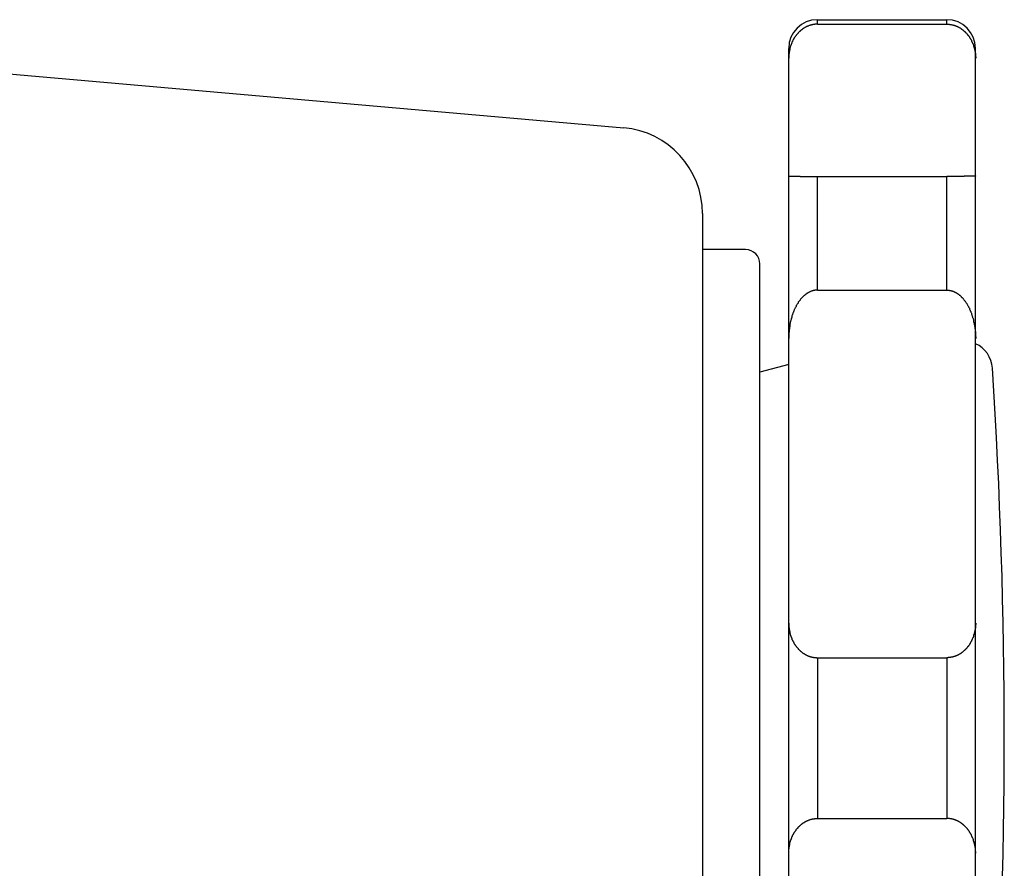
# Model space of a CAD drawing. Extents: x 0 to 1680, y 0 to 1188.
# Drawn here: x 1293 to 1328, y 611 to 641 of the extents above; entities that cross this region are included whole.
import ezdxf

# ---------------------------------------------------------------- set-up
doc = ezdxf.new("R2010")
doc.units = 0
doc.header["$LTSCALE"] = 10
doc.layers.add('1', color=7, linetype='CONTINUOUS')

msp = doc.modelspace()

# ---------------------------------------------------------------- linework, layer by layer
at = {"layer": '1', "color": 9}
for p, q in [((1321.026, 640.674), (1321.026, 640.831)), ((1325.526, 640.674), (1325.526, 640.831)), ((1321.026, 640.674), (1325.526, 640.674)), ((1321.026, 631.42), (1321.026, 635.376)), ((1321.026, 635.376), (1325.526, 635.376)), ((1325.526, 631.42), (1325.526, 635.376)), ((1321.026, 631.42), (1325.526, 631.42)), ((1321.026, 618.628), (1321.026, 613.034)), ((1321.026, 618.628), (1325.526, 618.628)), ((1325.526, 618.628), (1325.526, 613.034)), ((1321.026, 613.034), (1325.526, 613.034))]:
    msp.add_line(p, q, dxfattribs=at)
at = {"layer": '1'}
for p, q in [((1321.026, 640.831), (1325.526, 640.831)), ((1272.026, 640.768), (1314.287, 637.071)), ((1320.026, 591.831), (1320.026, 639.831)), ((1326.526, 591.831), (1326.526, 639.831)), ((1317.026, 634.082), (1317.026, 327.58)), ((1318.526, 632.831), (1317.026, 632.831)), ((1319.026, 599.331), (1319.026, 632.331)), ((1320.026, 628.831), (1319.026, 628.563))]:
    msp.add_line(p, q, dxfattribs=at)
at = {"layer": '1', "color": 9}
for points in [[(1321.03, 640.674, 0), (1321.01, 640.674, 0), (1321, 640.674, 0), (1320.99, 640.673, 0), (1320.98, 640.673, 0), (1320.96, 640.672, 0), (1320.95, 640.671, 0), (1320.94, 640.67, 0), (1320.93, 640.668, 0), (1320.92, 640.667, 0), (1320.9, 640.665, 0), (1320.89, 640.663, 0), (1320.88, 640.661, 0), (1320.87, 640.659, 0), (1320.85, 640.657, 0), (1320.84, 640.654, 0), (1320.83, 640.652, 0), (1320.82, 640.649, 0), (1320.81, 640.646, 0), (1320.79, 640.642, 0), (1320.78, 640.639, 0), (1320.77, 640.635, 0), (1320.76, 640.631, 0), (1320.75, 640.628, 0), (1320.74, 640.623, 0), (1320.72, 640.619, 0), (1320.71, 640.615, 0), (1320.7, 640.61, 0), (1320.69, 640.605, 0), (1320.68, 640.6, 0), (1320.67, 640.595, 0), (1320.65, 640.59, 0), (1320.64, 640.584, 0), (1320.63, 640.579, 0), (1320.62, 640.573, 0), (1320.61, 640.567, 0), (1320.6, 640.561, 0), (1320.59, 640.555, 0), (1320.58, 640.548, 0), (1320.57, 640.542, 0), (1320.55, 640.535, 0), (1320.54, 640.528, 0), (1320.53, 640.521, 0), (1320.52, 640.514, 0), (1320.51, 640.506, 0), (1320.5, 640.499, 0), (1320.49, 640.491, 0), (1320.48, 640.483, 0), (1320.47, 640.475, 0), (1320.46, 640.467, 0), (1320.45, 640.459, 0), (1320.44, 640.451, 0), (1320.43, 640.442, 0), (1320.42, 640.433, 0), (1320.41, 640.425, 0), (1320.4, 640.416, 0), (1320.39, 640.407, 0), (1320.38, 640.397, 0), (1320.37, 640.388, 0), (1320.36, 640.378, 0), (1320.35, 640.369, 0), (1320.35, 640.359, 0), (1320.34, 640.349, 0), (1320.33, 640.339, 0), (1320.32, 640.329, 0), (1320.31, 640.319, 0), (1320.3, 640.308, 0), (1320.29, 640.298, 0), (1320.28, 640.287, 0), (1320.28, 640.276, 0), (1320.27, 640.265, 0), (1320.26, 640.254, 0), (1320.25, 640.243, 0), (1320.25, 640.232, 0), (1320.24, 640.22, 0), (1320.23, 640.209, 0), (1320.22, 640.197, 0), (1320.22, 640.186, 0), (1320.21, 640.174, 0), (1320.2, 640.162, 0), (1320.19, 640.15, 0), (1320.19, 640.138, 0), (1320.18, 640.126, 0), (1320.17, 640.114, 0), (1320.17, 640.101, 0), (1320.16, 640.089, 0), (1320.16, 640.076, 0), (1320.15, 640.064, 0), (1320.14, 640.051, 0), (1320.14, 640.038, 0), (1320.13, 640.025, 0), (1320.13, 640.012, 0), (1320.12, 639.999, 0), (1320.12, 639.986, 0), (1320.11, 639.973, 0), (1320.11, 639.96, 0), (1320.1, 639.946, 0), (1320.1, 639.933, 0), (1320.09, 639.919, 0), (1320.09, 639.906, 0), (1320.08, 639.892, 0), (1320.08, 639.879, 0), (1320.08, 639.865, 0), (1320.07, 639.851, 0), (1320.07, 639.837, 0), (1320.07, 639.823, 0), (1320.06, 639.81, 0), (1320.06, 639.796, 0), (1320.06, 639.782, 0), (1320.05, 639.768, 0), (1320.05, 639.753, 0), (1320.05, 639.739, 0), (1320.05, 639.725, 0), (1320.04, 639.711, 0), (1320.04, 639.697, 0), (1320.04, 639.682, 0), (1320.04, 639.668, 0), (1320.04, 639.654, 0), (1320.03, 639.639, 0), (1320.03, 639.625, 0), (1320.03, 639.611, 0), (1320.03, 639.596, 0), (1320.03, 639.582, 0), (1320.03, 639.567, 0), (1320.03, 639.553, 0), (1320.03, 639.538, 0), (1320.03, 639.524, 0), (1320.03, 639.51, 0), (1320.03, 639.495, 0)], [(1325.53, 640.674, 0), (1325.54, 640.674, 0), (1325.55, 640.674, 0), (1325.56, 640.673, 0), (1325.57, 640.673, 0), (1325.59, 640.672, 0), (1325.6, 640.671, 0), (1325.61, 640.67, 0), (1325.62, 640.668, 0), (1325.64, 640.667, 0), (1325.65, 640.665, 0), (1325.66, 640.663, 0), (1325.67, 640.661, 0), (1325.68, 640.659, 0), (1325.7, 640.657, 0), (1325.71, 640.654, 0), (1325.72, 640.652, 0), (1325.73, 640.649, 0), (1325.75, 640.646, 0), (1325.76, 640.642, 0), (1325.77, 640.639, 0), (1325.78, 640.635, 0), (1325.79, 640.631, 0), (1325.8, 640.628, 0), (1325.82, 640.623, 0), (1325.83, 640.619, 0), (1325.84, 640.615, 0), (1325.85, 640.61, 0), (1325.86, 640.605, 0), (1325.87, 640.6, 0), (1325.89, 640.595, 0), (1325.9, 640.59, 0), (1325.91, 640.584, 0), (1325.92, 640.579, 0), (1325.93, 640.573, 0), (1325.94, 640.567, 0), (1325.95, 640.561, 0), (1325.96, 640.555, 0), (1325.98, 640.548, 0), (1325.99, 640.542, 0), (1326, 640.535, 0), (1326.01, 640.528, 0), (1326.02, 640.521, 0), (1326.03, 640.514, 0), (1326.04, 640.506, 0), (1326.05, 640.499, 0), (1326.06, 640.491, 0), (1326.07, 640.483, 0), (1326.08, 640.475, 0), (1326.09, 640.467, 0), (1326.1, 640.459, 0), (1326.11, 640.451, 0), (1326.12, 640.442, 0), (1326.13, 640.433, 0), (1326.14, 640.425, 0), (1326.15, 640.416, 0), (1326.16, 640.407, 0), (1326.17, 640.397, 0), (1326.18, 640.388, 0), (1326.19, 640.378, 0), (1326.2, 640.369, 0), (1326.21, 640.359, 0), (1326.22, 640.349, 0), (1326.22, 640.339, 0), (1326.23, 640.329, 0), (1326.24, 640.319, 0), (1326.25, 640.308, 0), (1326.26, 640.298, 0), (1326.27, 640.287, 0), (1326.28, 640.276, 0), (1326.28, 640.265, 0), (1326.29, 640.254, 0), (1326.3, 640.243, 0), (1326.31, 640.232, 0), (1326.31, 640.22, 0), (1326.32, 640.209, 0), (1326.33, 640.197, 0), (1326.34, 640.186, 0), (1326.34, 640.174, 0), (1326.35, 640.162, 0), (1326.36, 640.15, 0), (1326.36, 640.138, 0), (1326.37, 640.126, 0), (1326.38, 640.114, 0), (1326.38, 640.101, 0), (1326.39, 640.089, 0), (1326.4, 640.076, 0), (1326.4, 640.064, 0), (1326.41, 640.051, 0), (1326.41, 640.038, 0), (1326.42, 640.025, 0), (1326.42, 640.012, 0), (1326.43, 639.999, 0), (1326.44, 639.986, 0), (1326.44, 639.973, 0), (1326.45, 639.96, 0), (1326.45, 639.946, 0), (1326.45, 639.933, 0), (1326.46, 639.919, 0), (1326.46, 639.906, 0), (1326.47, 639.892, 0), (1326.47, 639.879, 0), (1326.48, 639.865, 0), (1326.48, 639.851, 0), (1326.48, 639.837, 0), (1326.49, 639.823, 0), (1326.49, 639.81, 0), (1326.49, 639.796, 0), (1326.5, 639.782, 0), (1326.5, 639.768, 0), (1326.5, 639.753, 0), (1326.5, 639.739, 0), (1326.51, 639.725, 0), (1326.51, 639.711, 0), (1326.51, 639.697, 0), (1326.51, 639.682, 0), (1326.52, 639.668, 0), (1326.52, 639.654, 0), (1326.52, 639.639, 0), (1326.52, 639.625, 0), (1326.52, 639.611, 0), (1326.52, 639.596, 0), (1326.52, 639.582, 0), (1326.52, 639.567, 0), (1326.52, 639.553, 0), (1326.53, 639.538, 0), (1326.53, 639.524, 0), (1326.53, 639.51, 0), (1326.53, 639.495, 0)], [(1320.03, 635.394, 0), (1320.03, 635.394, 0), (1320.03, 635.394, 0), (1320.03, 635.393, 0), (1320.03, 635.393, 0), (1320.03, 635.393, 0), (1320.03, 635.393, 0), (1320.03, 635.393, 0), (1320.03, 635.392, 0), (1320.03, 635.392, 0), (1320.03, 635.392, 0), (1320.04, 635.392, 0), (1320.04, 635.391, 0), (1320.04, 635.391, 0), (1320.04, 635.391, 0), (1320.04, 635.391, 0), (1320.05, 635.391, 0), (1320.05, 635.39, 0), (1320.05, 635.39, 0), (1320.05, 635.39, 0), (1320.06, 635.39, 0), (1320.06, 635.389, 0), (1320.06, 635.389, 0), (1320.07, 635.389, 0), (1320.07, 635.389, 0), (1320.07, 635.389, 0), (1320.08, 635.388, 0), (1320.08, 635.388, 0), (1320.08, 635.388, 0), (1320.09, 635.388, 0), (1320.09, 635.388, 0), (1320.1, 635.387, 0), (1320.1, 635.387, 0), (1320.11, 635.387, 0), (1320.11, 635.387, 0), (1320.12, 635.387, 0), (1320.12, 635.386, 0), (1320.13, 635.386, 0), (1320.13, 635.386, 0), (1320.14, 635.386, 0), (1320.14, 635.386, 0), (1320.15, 635.385, 0), (1320.16, 635.385, 0), (1320.16, 635.385, 0), (1320.17, 635.385, 0), (1320.17, 635.385, 0), (1320.18, 635.384, 0), (1320.19, 635.384, 0), (1320.19, 635.384, 0), (1320.2, 635.384, 0), (1320.21, 635.384, 0), (1320.22, 635.383, 0), (1320.22, 635.383, 0), (1320.23, 635.383, 0), (1320.24, 635.383, 0), (1320.25, 635.383, 0), (1320.25, 635.383, 0), (1320.26, 635.382, 0), (1320.27, 635.382, 0), (1320.28, 635.382, 0), (1320.28, 635.382, 0), (1320.29, 635.382, 0), (1320.3, 635.382, 0), (1320.31, 635.381, 0), (1320.32, 635.381, 0), (1320.33, 635.381, 0), (1320.34, 635.381, 0), (1320.35, 635.381, 0), (1320.35, 635.381, 0), (1320.36, 635.38, 0), (1320.37, 635.38, 0), (1320.38, 635.38, 0), (1320.39, 635.38, 0), (1320.4, 635.38, 0), (1320.41, 635.38, 0), (1320.42, 635.38, 0), (1320.43, 635.379, 0), (1320.44, 635.379, 0), (1320.45, 635.379, 0), (1320.46, 635.379, 0), (1320.47, 635.379, 0), (1320.48, 635.379, 0), (1320.49, 635.379, 0), (1320.5, 635.379, 0), (1320.51, 635.378, 0), (1320.52, 635.378, 0), (1320.53, 635.378, 0), (1320.54, 635.378, 0), (1320.55, 635.378, 0), (1320.57, 635.378, 0), (1320.58, 635.378, 0), (1320.59, 635.378, 0), (1320.6, 635.378, 0), (1320.61, 635.377, 0), (1320.62, 635.377, 0), (1320.63, 635.377, 0), (1320.64, 635.377, 0), (1320.65, 635.377, 0), (1320.67, 635.377, 0), (1320.68, 635.377, 0), (1320.69, 635.377, 0), (1320.7, 635.377, 0), (1320.71, 635.377, 0), (1320.72, 635.377, 0), (1320.74, 635.377, 0), (1320.75, 635.377, 0), (1320.76, 635.376, 0), (1320.77, 635.376, 0), (1320.78, 635.376, 0), (1320.79, 635.376, 0), (1320.81, 635.376, 0), (1320.82, 635.376, 0), (1320.83, 635.376, 0), (1320.84, 635.376, 0), (1320.85, 635.376, 0), (1320.87, 635.376, 0), (1320.88, 635.376, 0), (1320.89, 635.376, 0), (1320.9, 635.376, 0), (1320.92, 635.376, 0), (1320.93, 635.376, 0), (1320.94, 635.376, 0), (1320.95, 635.376, 0), (1320.96, 635.376, 0), (1320.98, 635.376, 0), (1320.99, 635.376, 0), (1321, 635.376, 0), (1321.01, 635.376, 0), (1321.03, 635.376, 0)], [(1326.53, 635.394, 0), (1326.53, 635.394, 0), (1326.53, 635.394, 0), (1326.53, 635.393, 0), (1326.52, 635.393, 0), (1326.52, 635.393, 0), (1326.52, 635.393, 0), (1326.52, 635.393, 0), (1326.52, 635.392, 0), (1326.52, 635.392, 0), (1326.52, 635.392, 0), (1326.52, 635.392, 0), (1326.52, 635.391, 0), (1326.51, 635.391, 0), (1326.51, 635.391, 0), (1326.51, 635.391, 0), (1326.51, 635.391, 0), (1326.5, 635.39, 0), (1326.5, 635.39, 0), (1326.5, 635.39, 0), (1326.5, 635.39, 0), (1326.49, 635.389, 0), (1326.49, 635.389, 0), (1326.49, 635.389, 0), (1326.48, 635.389, 0), (1326.48, 635.389, 0), (1326.48, 635.388, 0), (1326.47, 635.388, 0), (1326.47, 635.388, 0), (1326.46, 635.388, 0), (1326.46, 635.388, 0), (1326.45, 635.387, 0), (1326.45, 635.387, 0), (1326.45, 635.387, 0), (1326.44, 635.387, 0), (1326.44, 635.387, 0), (1326.43, 635.386, 0), (1326.42, 635.386, 0), (1326.42, 635.386, 0), (1326.41, 635.386, 0), (1326.41, 635.386, 0), (1326.4, 635.385, 0), (1326.4, 635.385, 0), (1326.39, 635.385, 0), (1326.38, 635.385, 0), (1326.38, 635.385, 0), (1326.37, 635.384, 0), (1326.36, 635.384, 0), (1326.36, 635.384, 0), (1326.35, 635.384, 0), (1326.34, 635.384, 0), (1326.34, 635.383, 0), (1326.33, 635.383, 0), (1326.32, 635.383, 0), (1326.31, 635.383, 0), (1326.31, 635.383, 0), (1326.3, 635.383, 0), (1326.29, 635.382, 0), (1326.28, 635.382, 0), (1326.28, 635.382, 0), (1326.27, 635.382, 0), (1326.26, 635.382, 0), (1326.25, 635.382, 0), (1326.24, 635.381, 0), (1326.23, 635.381, 0), (1326.22, 635.381, 0), (1326.22, 635.381, 0), (1326.21, 635.381, 0), (1326.2, 635.381, 0), (1326.19, 635.38, 0), (1326.18, 635.38, 0), (1326.17, 635.38, 0), (1326.16, 635.38, 0), (1326.15, 635.38, 0), (1326.14, 635.38, 0), (1326.13, 635.38, 0), (1326.12, 635.379, 0), (1326.11, 635.379, 0), (1326.1, 635.379, 0), (1326.09, 635.379, 0), (1326.08, 635.379, 0), (1326.07, 635.379, 0), (1326.06, 635.379, 0), (1326.05, 635.379, 0), (1326.04, 635.378, 0), (1326.03, 635.378, 0), (1326.02, 635.378, 0), (1326.01, 635.378, 0), (1326, 635.378, 0), (1325.99, 635.378, 0), (1325.98, 635.378, 0), (1325.96, 635.378, 0), (1325.95, 635.378, 0), (1325.94, 635.377, 0), (1325.93, 635.377, 0), (1325.92, 635.377, 0), (1325.91, 635.377, 0), (1325.9, 635.377, 0), (1325.89, 635.377, 0), (1325.87, 635.377, 0), (1325.86, 635.377, 0), (1325.85, 635.377, 0), (1325.84, 635.377, 0), (1325.83, 635.377, 0), (1325.82, 635.377, 0), (1325.8, 635.377, 0), (1325.79, 635.376, 0), (1325.78, 635.376, 0), (1325.77, 635.376, 0), (1325.76, 635.376, 0), (1325.75, 635.376, 0), (1325.73, 635.376, 0), (1325.72, 635.376, 0), (1325.71, 635.376, 0), (1325.7, 635.376, 0), (1325.68, 635.376, 0), (1325.67, 635.376, 0), (1325.66, 635.376, 0), (1325.65, 635.376, 0), (1325.64, 635.376, 0), (1325.62, 635.376, 0), (1325.61, 635.376, 0), (1325.6, 635.376, 0), (1325.59, 635.376, 0), (1325.57, 635.376, 0), (1325.56, 635.376, 0), (1325.55, 635.376, 0), (1325.54, 635.376, 0), (1325.53, 635.376, 0)], [(1321.03, 631.42, 0), (1321.01, 631.42, 0), (1321, 631.419, 0), (1320.99, 631.419, 0), (1320.98, 631.418, 0), (1320.96, 631.417, 0), (1320.95, 631.415, 0), (1320.94, 631.414, 0), (1320.93, 631.412, 0), (1320.92, 631.41, 0), (1320.9, 631.407, 0), (1320.89, 631.404, 0), (1320.88, 631.402, 0), (1320.87, 631.398, 0), (1320.85, 631.395, 0), (1320.84, 631.391, 0), (1320.83, 631.387, 0), (1320.82, 631.383, 0), (1320.81, 631.379, 0), (1320.79, 631.374, 0), (1320.78, 631.369, 0), (1320.77, 631.364, 0), (1320.76, 631.359, 0), (1320.75, 631.353, 0), (1320.74, 631.347, 0), (1320.72, 631.341, 0), (1320.71, 631.335, 0), (1320.7, 631.328, 0), (1320.69, 631.321, 0), (1320.68, 631.314, 0), (1320.67, 631.307, 0), (1320.65, 631.299, 0), (1320.64, 631.291, 0), (1320.63, 631.283, 0), (1320.62, 631.275, 0), (1320.61, 631.267, 0), (1320.6, 631.258, 0), (1320.59, 631.249, 0), (1320.58, 631.24, 0), (1320.57, 631.23, 0), (1320.55, 631.221, 0), (1320.54, 631.211, 0), (1320.53, 631.201, 0), (1320.52, 631.191, 0), (1320.51, 631.18, 0), (1320.5, 631.169, 0), (1320.49, 631.158, 0), (1320.48, 631.147, 0), (1320.47, 631.136, 0), (1320.46, 631.124, 0), (1320.45, 631.112, 0), (1320.44, 631.1, 0), (1320.43, 631.088, 0), (1320.42, 631.076, 0), (1320.41, 631.063, 0), (1320.4, 631.05, 0), (1320.39, 631.037, 0), (1320.38, 631.024, 0), (1320.37, 631.011, 0), (1320.36, 630.997, 0), (1320.35, 630.983, 0), (1320.35, 630.969, 0), (1320.34, 630.955, 0), (1320.33, 630.941, 0), (1320.32, 630.926, 0), (1320.31, 630.911, 0), (1320.3, 630.896, 0), (1320.29, 630.881, 0), (1320.28, 630.866, 0), (1320.28, 630.851, 0), (1320.27, 630.835, 0), (1320.26, 630.819, 0), (1320.25, 630.803, 0), (1320.25, 630.787, 0), (1320.24, 630.771, 0), (1320.23, 630.755, 0), (1320.22, 630.738, 0), (1320.22, 630.722, 0), (1320.21, 630.705, 0), (1320.2, 630.688, 0), (1320.19, 630.671, 0), (1320.19, 630.653, 0), (1320.18, 630.636, 0), (1320.17, 630.618, 0), (1320.17, 630.601, 0), (1320.16, 630.583, 0), (1320.16, 630.565, 0), (1320.15, 630.547, 0), (1320.14, 630.529, 0), (1320.14, 630.51, 0), (1320.13, 630.492, 0), (1320.13, 630.473, 0), (1320.12, 630.455, 0), (1320.12, 630.436, 0), (1320.11, 630.417, 0), (1320.11, 630.398, 0), (1320.1, 630.379, 0), (1320.1, 630.36, 0), (1320.09, 630.341, 0), (1320.09, 630.321, 0), (1320.08, 630.302, 0), (1320.08, 630.282, 0), (1320.08, 630.263, 0), (1320.07, 630.243, 0), (1320.07, 630.223, 0), (1320.07, 630.204, 0), (1320.06, 630.184, 0), (1320.06, 630.164, 0), (1320.06, 630.144, 0), (1320.05, 630.124, 0), (1320.05, 630.103, 0), (1320.05, 630.083, 0), (1320.05, 630.063, 0), (1320.04, 630.043, 0), (1320.04, 630.022, 0), (1320.04, 630.002, 0), (1320.04, 629.981, 0), (1320.04, 629.961, 0), (1320.03, 629.94, 0), (1320.03, 629.92, 0), (1320.03, 629.899, 0), (1320.03, 629.879, 0), (1320.03, 629.858, 0), (1320.03, 629.837, 0), (1320.03, 629.817, 0), (1320.03, 629.796, 0), (1320.03, 629.775, 0), (1320.03, 629.755, 0), (1320.03, 629.734, 0)], [(1325.53, 631.42, 0), (1325.54, 631.42, 0), (1325.55, 631.419, 0), (1325.56, 631.419, 0), (1325.57, 631.418, 0), (1325.59, 631.417, 0), (1325.6, 631.415, 0), (1325.61, 631.414, 0), (1325.62, 631.412, 0), (1325.64, 631.41, 0), (1325.65, 631.407, 0), (1325.66, 631.404, 0), (1325.67, 631.402, 0), (1325.68, 631.398, 0), (1325.7, 631.395, 0), (1325.71, 631.391, 0), (1325.72, 631.387, 0), (1325.73, 631.383, 0), (1325.75, 631.379, 0), (1325.76, 631.374, 0), (1325.77, 631.369, 0), (1325.78, 631.364, 0), (1325.79, 631.359, 0), (1325.8, 631.353, 0), (1325.82, 631.347, 0), (1325.83, 631.341, 0), (1325.84, 631.335, 0), (1325.85, 631.328, 0), (1325.86, 631.321, 0), (1325.87, 631.314, 0), (1325.89, 631.307, 0), (1325.9, 631.299, 0), (1325.91, 631.291, 0), (1325.92, 631.283, 0), (1325.93, 631.275, 0), (1325.94, 631.267, 0), (1325.95, 631.258, 0), (1325.96, 631.249, 0), (1325.98, 631.24, 0), (1325.99, 631.23, 0), (1326, 631.221, 0), (1326.01, 631.211, 0), (1326.02, 631.201, 0), (1326.03, 631.191, 0), (1326.04, 631.18, 0), (1326.05, 631.169, 0), (1326.06, 631.158, 0), (1326.07, 631.147, 0), (1326.08, 631.136, 0), (1326.09, 631.124, 0), (1326.1, 631.112, 0), (1326.11, 631.1, 0), (1326.12, 631.088, 0), (1326.13, 631.076, 0), (1326.14, 631.063, 0), (1326.15, 631.05, 0), (1326.16, 631.037, 0), (1326.17, 631.024, 0), (1326.18, 631.011, 0), (1326.19, 630.997, 0), (1326.2, 630.983, 0), (1326.21, 630.969, 0), (1326.22, 630.955, 0), (1326.22, 630.941, 0), (1326.23, 630.926, 0), (1326.24, 630.911, 0), (1326.25, 630.896, 0), (1326.26, 630.881, 0), (1326.27, 630.866, 0), (1326.28, 630.851, 0), (1326.28, 630.835, 0), (1326.29, 630.819, 0), (1326.3, 630.803, 0), (1326.31, 630.787, 0), (1326.31, 630.771, 0), (1326.32, 630.755, 0), (1326.33, 630.738, 0), (1326.34, 630.722, 0), (1326.34, 630.705, 0), (1326.35, 630.688, 0), (1326.36, 630.671, 0), (1326.36, 630.653, 0), (1326.37, 630.636, 0), (1326.38, 630.618, 0), (1326.38, 630.601, 0), (1326.39, 630.583, 0), (1326.4, 630.565, 0), (1326.4, 630.547, 0), (1326.41, 630.529, 0), (1326.41, 630.51, 0), (1326.42, 630.492, 0), (1326.42, 630.473, 0), (1326.43, 630.455, 0), (1326.44, 630.436, 0), (1326.44, 630.417, 0), (1326.45, 630.398, 0), (1326.45, 630.379, 0), (1326.45, 630.36, 0), (1326.46, 630.341, 0), (1326.46, 630.321, 0), (1326.47, 630.302, 0), (1326.47, 630.282, 0), (1326.48, 630.263, 0), (1326.48, 630.243, 0), (1326.48, 630.223, 0), (1326.49, 630.204, 0), (1326.49, 630.184, 0), (1326.49, 630.164, 0), (1326.5, 630.144, 0), (1326.5, 630.124, 0), (1326.5, 630.103, 0), (1326.5, 630.083, 0), (1326.51, 630.063, 0), (1326.51, 630.043, 0), (1326.51, 630.022, 0), (1326.51, 630.002, 0), (1326.52, 629.981, 0), (1326.52, 629.961, 0), (1326.52, 629.94, 0), (1326.52, 629.92, 0), (1326.52, 629.899, 0), (1326.52, 629.879, 0), (1326.52, 629.858, 0), (1326.52, 629.837, 0), (1326.52, 629.817, 0), (1326.53, 629.796, 0), (1326.53, 629.775, 0), (1326.53, 629.755, 0), (1326.53, 629.734, 0)], [(1320.03, 619.833, 0), (1320.03, 619.819, 0), (1320.03, 619.804, 0), (1320.03, 619.789, 0), (1320.03, 619.774, 0), (1320.03, 619.76, 0), (1320.03, 619.745, 0), (1320.03, 619.73, 0), (1320.03, 619.715, 0), (1320.03, 619.701, 0), (1320.03, 619.686, 0), (1320.04, 619.671, 0), (1320.04, 619.657, 0), (1320.04, 619.642, 0), (1320.04, 619.627, 0), (1320.04, 619.613, 0), (1320.05, 619.598, 0), (1320.05, 619.584, 0), (1320.05, 619.569, 0), (1320.05, 619.555, 0), (1320.06, 619.541, 0), (1320.06, 619.526, 0), (1320.06, 619.512, 0), (1320.07, 619.498, 0), (1320.07, 619.484, 0), (1320.07, 619.47, 0), (1320.08, 619.455, 0), (1320.08, 619.441, 0), (1320.08, 619.428, 0), (1320.09, 619.414, 0), (1320.09, 619.4, 0), (1320.1, 619.386, 0), (1320.1, 619.372, 0), (1320.11, 619.359, 0), (1320.11, 619.345, 0), (1320.12, 619.332, 0), (1320.12, 619.318, 0), (1320.13, 619.305, 0), (1320.13, 619.292, 0), (1320.14, 619.279, 0), (1320.14, 619.265, 0), (1320.15, 619.252, 0), (1320.16, 619.24, 0), (1320.16, 619.227, 0), (1320.17, 619.214, 0), (1320.17, 619.201, 0), (1320.18, 619.189, 0), (1320.19, 619.176, 0), (1320.19, 619.164, 0), (1320.2, 619.152, 0), (1320.21, 619.14, 0), (1320.22, 619.128, 0), (1320.22, 619.116, 0), (1320.23, 619.104, 0), (1320.24, 619.092, 0), (1320.25, 619.081, 0), (1320.25, 619.069, 0), (1320.26, 619.058, 0), (1320.27, 619.046, 0), (1320.28, 619.035, 0), (1320.28, 619.024, 0), (1320.29, 619.013, 0), (1320.3, 619.003, 0), (1320.31, 618.992, 0), (1320.32, 618.981, 0), (1320.33, 618.971, 0), (1320.34, 618.961, 0), (1320.35, 618.951, 0), (1320.35, 618.941, 0), (1320.36, 618.931, 0), (1320.37, 618.921, 0), (1320.38, 618.911, 0), (1320.39, 618.902, 0), (1320.4, 618.893, 0), (1320.41, 618.884, 0), (1320.42, 618.874, 0), (1320.43, 618.866, 0), (1320.44, 618.857, 0), (1320.45, 618.848, 0), (1320.46, 618.84, 0), (1320.47, 618.832, 0), (1320.48, 618.823, 0), (1320.49, 618.815, 0), (1320.5, 618.808, 0), (1320.51, 618.8, 0), (1320.52, 618.792, 0), (1320.53, 618.785, 0), (1320.54, 618.778, 0), (1320.55, 618.771, 0), (1320.57, 618.764, 0), (1320.58, 618.757, 0), (1320.59, 618.751, 0), (1320.6, 618.744, 0), (1320.61, 618.738, 0), (1320.62, 618.732, 0), (1320.63, 618.726, 0), (1320.64, 618.72, 0), (1320.65, 618.715, 0), (1320.67, 618.709, 0), (1320.68, 618.704, 0), (1320.69, 618.699, 0), (1320.7, 618.694, 0), (1320.71, 618.689, 0), (1320.72, 618.685, 0), (1320.74, 618.68, 0), (1320.75, 618.676, 0), (1320.76, 618.672, 0), (1320.77, 618.668, 0), (1320.78, 618.665, 0), (1320.79, 618.661, 0), (1320.81, 618.658, 0), (1320.82, 618.655, 0), (1320.83, 618.652, 0), (1320.84, 618.649, 0), (1320.85, 618.646, 0), (1320.87, 618.644, 0), (1320.88, 618.642, 0), (1320.89, 618.639, 0), (1320.9, 618.638, 0), (1320.92, 618.636, 0), (1320.93, 618.634, 0), (1320.94, 618.633, 0), (1320.95, 618.632, 0), (1320.96, 618.631, 0), (1320.98, 618.63, 0), (1320.99, 618.629, 0), (1321, 618.629, 0), (1321.01, 618.629, 0), (1321.03, 618.628, 0)], [(1326.53, 619.833, 0), (1326.53, 619.819, 0), (1326.53, 619.804, 0), (1326.53, 619.789, 0), (1326.52, 619.774, 0), (1326.52, 619.76, 0), (1326.52, 619.745, 0), (1326.52, 619.73, 0), (1326.52, 619.715, 0), (1326.52, 619.701, 0), (1326.52, 619.686, 0), (1326.52, 619.671, 0), (1326.52, 619.657, 0), (1326.51, 619.642, 0), (1326.51, 619.627, 0), (1326.51, 619.613, 0), (1326.51, 619.598, 0), (1326.5, 619.584, 0), (1326.5, 619.569, 0), (1326.5, 619.555, 0), (1326.5, 619.541, 0), (1326.49, 619.526, 0), (1326.49, 619.512, 0), (1326.49, 619.498, 0), (1326.48, 619.484, 0), (1326.48, 619.47, 0), (1326.48, 619.455, 0), (1326.47, 619.441, 0), (1326.47, 619.428, 0), (1326.46, 619.414, 0), (1326.46, 619.4, 0), (1326.45, 619.386, 0), (1326.45, 619.372, 0), (1326.45, 619.359, 0), (1326.44, 619.345, 0), (1326.44, 619.332, 0), (1326.43, 619.318, 0), (1326.42, 619.305, 0), (1326.42, 619.292, 0), (1326.41, 619.279, 0), (1326.41, 619.265, 0), (1326.4, 619.252, 0), (1326.4, 619.24, 0), (1326.39, 619.227, 0), (1326.38, 619.214, 0), (1326.38, 619.201, 0), (1326.37, 619.189, 0), (1326.36, 619.176, 0), (1326.36, 619.164, 0), (1326.35, 619.152, 0), (1326.34, 619.14, 0), (1326.34, 619.128, 0), (1326.33, 619.116, 0), (1326.32, 619.104, 0), (1326.31, 619.092, 0), (1326.31, 619.081, 0), (1326.3, 619.069, 0), (1326.29, 619.058, 0), (1326.28, 619.046, 0), (1326.28, 619.035, 0), (1326.27, 619.024, 0), (1326.26, 619.013, 0), (1326.25, 619.003, 0), (1326.24, 618.992, 0), (1326.23, 618.981, 0), (1326.22, 618.971, 0), (1326.22, 618.961, 0), (1326.21, 618.951, 0), (1326.2, 618.941, 0), (1326.19, 618.931, 0), (1326.18, 618.921, 0), (1326.17, 618.911, 0), (1326.16, 618.902, 0), (1326.15, 618.893, 0), (1326.14, 618.884, 0), (1326.13, 618.874, 0), (1326.12, 618.866, 0), (1326.11, 618.857, 0), (1326.1, 618.848, 0), (1326.09, 618.84, 0), (1326.08, 618.832, 0), (1326.07, 618.823, 0), (1326.06, 618.815, 0), (1326.05, 618.808, 0), (1326.04, 618.8, 0), (1326.03, 618.792, 0), (1326.02, 618.785, 0), (1326.01, 618.778, 0), (1326, 618.771, 0), (1325.99, 618.764, 0), (1325.98, 618.757, 0), (1325.96, 618.751, 0), (1325.95, 618.744, 0), (1325.94, 618.738, 0), (1325.93, 618.732, 0), (1325.92, 618.726, 0), (1325.91, 618.72, 0), (1325.9, 618.715, 0), (1325.89, 618.709, 0), (1325.87, 618.704, 0), (1325.86, 618.699, 0), (1325.85, 618.694, 0), (1325.84, 618.689, 0), (1325.83, 618.685, 0), (1325.82, 618.68, 0), (1325.8, 618.676, 0), (1325.79, 618.672, 0), (1325.78, 618.668, 0), (1325.77, 618.665, 0), (1325.76, 618.661, 0), (1325.75, 618.658, 0), (1325.73, 618.655, 0), (1325.72, 618.652, 0), (1325.71, 618.649, 0), (1325.7, 618.646, 0), (1325.68, 618.644, 0), (1325.67, 618.642, 0), (1325.66, 618.639, 0), (1325.65, 618.638, 0), (1325.64, 618.636, 0), (1325.62, 618.634, 0), (1325.61, 618.633, 0), (1325.6, 618.632, 0), (1325.59, 618.631, 0), (1325.57, 618.63, 0), (1325.56, 618.629, 0), (1325.55, 618.629, 0), (1325.54, 618.629, 0), (1325.53, 618.628, 0)], [(1320.03, 611.829, 0), (1320.03, 611.844, 0), (1320.03, 611.858, 0), (1320.03, 611.873, 0), (1320.03, 611.888, 0), (1320.03, 611.903, 0), (1320.03, 611.918, 0), (1320.03, 611.932, 0), (1320.03, 611.947, 0), (1320.03, 611.962, 0), (1320.03, 611.976, 0), (1320.04, 611.991, 0), (1320.04, 612.006, 0), (1320.04, 612.02, 0), (1320.04, 612.035, 0), (1320.04, 612.049, 0), (1320.05, 612.064, 0), (1320.05, 612.078, 0), (1320.05, 612.093, 0), (1320.05, 612.107, 0), (1320.06, 612.122, 0), (1320.06, 612.136, 0), (1320.06, 612.15, 0), (1320.07, 612.164, 0), (1320.07, 612.179, 0), (1320.07, 612.193, 0), (1320.08, 612.207, 0), (1320.08, 612.221, 0), (1320.08, 612.235, 0), (1320.09, 612.249, 0), (1320.09, 612.263, 0), (1320.1, 612.276, 0), (1320.1, 612.29, 0), (1320.11, 612.304, 0), (1320.11, 612.317, 0), (1320.12, 612.331, 0), (1320.12, 612.344, 0), (1320.13, 612.357, 0), (1320.13, 612.371, 0), (1320.14, 612.384, 0), (1320.14, 612.397, 0), (1320.15, 612.41, 0), (1320.16, 612.423, 0), (1320.16, 612.436, 0), (1320.17, 612.448, 0), (1320.17, 612.461, 0), (1320.18, 612.474, 0), (1320.19, 612.486, 0), (1320.19, 612.498, 0), (1320.2, 612.511, 0), (1320.21, 612.523, 0), (1320.22, 612.535, 0), (1320.22, 612.547, 0), (1320.23, 612.558, 0), (1320.24, 612.57, 0), (1320.25, 612.582, 0), (1320.25, 612.593, 0), (1320.26, 612.605, 0), (1320.27, 612.616, 0), (1320.28, 612.627, 0), (1320.28, 612.638, 0), (1320.29, 612.649, 0), (1320.3, 612.66, 0), (1320.31, 612.67, 0), (1320.32, 612.681, 0), (1320.33, 612.691, 0), (1320.34, 612.702, 0), (1320.35, 612.712, 0), (1320.35, 612.722, 0), (1320.36, 612.732, 0), (1320.37, 612.741, 0), (1320.38, 612.751, 0), (1320.39, 612.76, 0), (1320.4, 612.77, 0), (1320.41, 612.779, 0), (1320.42, 612.788, 0), (1320.43, 612.797, 0), (1320.44, 612.805, 0), (1320.45, 612.814, 0), (1320.46, 612.822, 0), (1320.47, 612.831, 0), (1320.48, 612.839, 0), (1320.49, 612.847, 0), (1320.5, 612.855, 0), (1320.51, 612.862, 0), (1320.52, 612.87, 0), (1320.53, 612.877, 0), (1320.54, 612.885, 0), (1320.55, 612.892, 0), (1320.57, 612.898, 0), (1320.58, 612.905, 0), (1320.59, 612.912, 0), (1320.6, 612.918, 0), (1320.61, 612.924, 0), (1320.62, 612.93, 0), (1320.63, 612.936, 0), (1320.64, 612.942, 0), (1320.65, 612.948, 0), (1320.67, 612.953, 0), (1320.68, 612.958, 0), (1320.69, 612.963, 0), (1320.7, 612.968, 0), (1320.71, 612.973, 0), (1320.72, 612.978, 0), (1320.74, 612.982, 0), (1320.75, 612.986, 0), (1320.76, 612.99, 0), (1320.77, 612.994, 0), (1320.78, 612.998, 0), (1320.79, 613.001, 0), (1320.81, 613.005, 0), (1320.82, 613.008, 0), (1320.83, 613.011, 0), (1320.84, 613.013, 0), (1320.85, 613.016, 0), (1320.87, 613.019, 0), (1320.88, 613.021, 0), (1320.89, 613.023, 0), (1320.9, 613.025, 0), (1320.92, 613.026, 0), (1320.93, 613.028, 0), (1320.94, 613.029, 0), (1320.95, 613.031, 0), (1320.96, 613.032, 0), (1320.98, 613.032, 0), (1320.99, 613.033, 0), (1321, 613.033, 0), (1321.01, 613.034, 0), (1321.03, 613.034, 0)], [(1326.53, 611.829, 0), (1326.53, 611.844, 0), (1326.53, 611.858, 0), (1326.53, 611.873, 0), (1326.52, 611.888, 0), (1326.52, 611.903, 0), (1326.52, 611.918, 0), (1326.52, 611.932, 0), (1326.52, 611.947, 0), (1326.52, 611.962, 0), (1326.52, 611.976, 0), (1326.52, 611.991, 0), (1326.52, 612.006, 0), (1326.51, 612.02, 0), (1326.51, 612.035, 0), (1326.51, 612.049, 0), (1326.51, 612.064, 0), (1326.5, 612.078, 0), (1326.5, 612.093, 0), (1326.5, 612.107, 0), (1326.5, 612.122, 0), (1326.49, 612.136, 0), (1326.49, 612.15, 0), (1326.49, 612.164, 0), (1326.48, 612.179, 0), (1326.48, 612.193, 0), (1326.48, 612.207, 0), (1326.47, 612.221, 0), (1326.47, 612.235, 0), (1326.46, 612.249, 0), (1326.46, 612.263, 0), (1326.45, 612.276, 0), (1326.45, 612.29, 0), (1326.45, 612.304, 0), (1326.44, 612.317, 0), (1326.44, 612.331, 0), (1326.43, 612.344, 0), (1326.42, 612.357, 0), (1326.42, 612.371, 0), (1326.41, 612.384, 0), (1326.41, 612.397, 0), (1326.4, 612.41, 0), (1326.4, 612.423, 0), (1326.39, 612.436, 0), (1326.38, 612.448, 0), (1326.38, 612.461, 0), (1326.37, 612.474, 0), (1326.36, 612.486, 0), (1326.36, 612.498, 0), (1326.35, 612.511, 0), (1326.34, 612.523, 0), (1326.34, 612.535, 0), (1326.33, 612.547, 0), (1326.32, 612.558, 0), (1326.31, 612.57, 0), (1326.31, 612.582, 0), (1326.3, 612.593, 0), (1326.29, 612.605, 0), (1326.28, 612.616, 0), (1326.28, 612.627, 0), (1326.27, 612.638, 0), (1326.26, 612.649, 0), (1326.25, 612.66, 0), (1326.24, 612.67, 0), (1326.23, 612.681, 0), (1326.22, 612.691, 0), (1326.22, 612.702, 0), (1326.21, 612.712, 0), (1326.2, 612.722, 0), (1326.19, 612.732, 0), (1326.18, 612.741, 0), (1326.17, 612.751, 0), (1326.16, 612.76, 0), (1326.15, 612.77, 0), (1326.14, 612.779, 0), (1326.13, 612.788, 0), (1326.12, 612.797, 0), (1326.11, 612.805, 0), (1326.1, 612.814, 0), (1326.09, 612.822, 0), (1326.08, 612.831, 0), (1326.07, 612.839, 0), (1326.06, 612.847, 0), (1326.05, 612.855, 0), (1326.04, 612.862, 0), (1326.03, 612.87, 0), (1326.02, 612.877, 0), (1326.01, 612.885, 0), (1326, 612.892, 0), (1325.99, 612.898, 0), (1325.98, 612.905, 0), (1325.96, 612.912, 0), (1325.95, 612.918, 0), (1325.94, 612.924, 0), (1325.93, 612.93, 0), (1325.92, 612.936, 0), (1325.91, 612.942, 0), (1325.9, 612.948, 0), (1325.89, 612.953, 0), (1325.87, 612.958, 0), (1325.86, 612.963, 0), (1325.85, 612.968, 0), (1325.84, 612.973, 0), (1325.83, 612.978, 0), (1325.82, 612.982, 0), (1325.8, 612.986, 0), (1325.79, 612.99, 0), (1325.78, 612.994, 0), (1325.77, 612.998, 0), (1325.76, 613.001, 0), (1325.75, 613.005, 0), (1325.73, 613.008, 0), (1325.72, 613.011, 0), (1325.71, 613.013, 0), (1325.7, 613.016, 0), (1325.68, 613.019, 0), (1325.67, 613.021, 0), (1325.66, 613.023, 0), (1325.65, 613.025, 0), (1325.64, 613.026, 0), (1325.62, 613.028, 0), (1325.61, 613.029, 0), (1325.6, 613.031, 0), (1325.59, 613.032, 0), (1325.57, 613.032, 0), (1325.56, 613.033, 0), (1325.55, 613.033, 0), (1325.54, 613.034, 0), (1325.53, 613.034, 0)]]:
    msp.add_polyline3d(points, dxfattribs=at)
at = {"layer": '1'}
for centre, radius, start, end in [((1321.026, 639.831), 1, 90, 180), ((1325.526, 639.831), 1, 0, 90), ((1314.026, 634.082), 3, 0, 85), ((1318.526, 632.331), 0.5, 0, 90), ((1326.113, 628.645), 1, 3.6918, 65.609), ((1127.526, 615.831), 200, 356.30818, 3.69182)]:
    msp.add_arc(centre, radius, start, end, dxfattribs=at)

doc.saveas('drawing.dxf')
